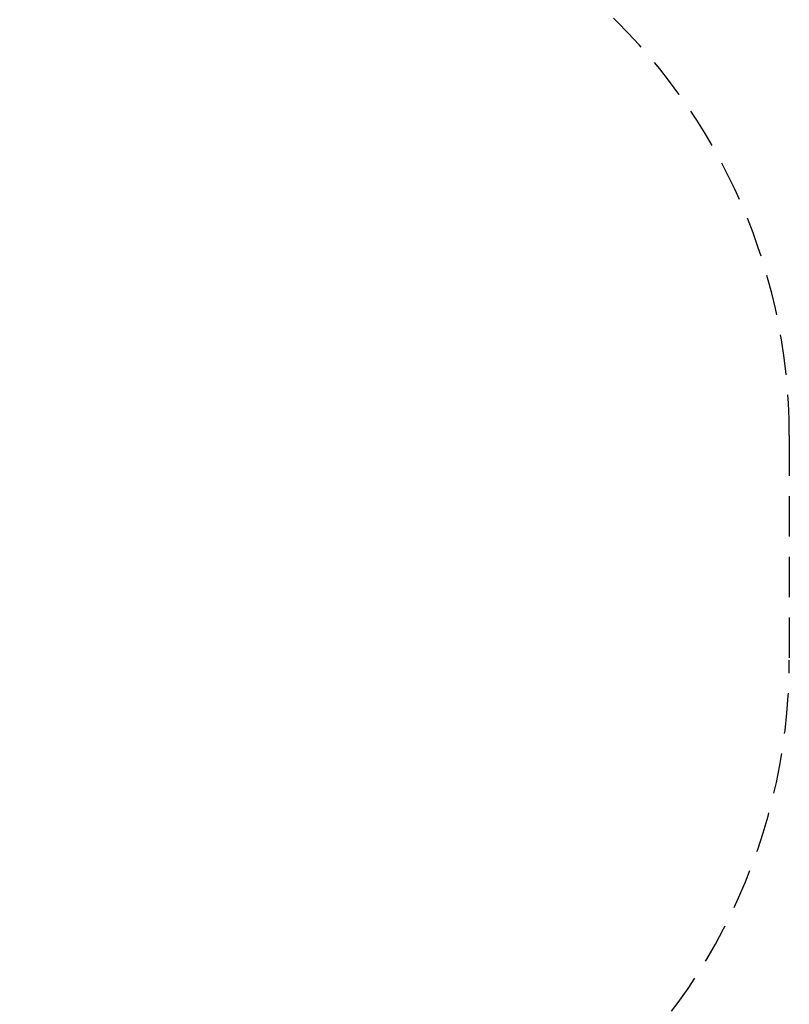
# Model space of a CAD drawing. Extents: x -299 to 269, y -164 to 323.
# Drawn here: x 173 to 269, y -42 to 79 of the extents above; entities that cross this region are included whole.
import ezdxf

# ---------------------------------------------------------------- set-up
doc = ezdxf.new("R2010")
doc.units = 0
doc.header["$LTSCALE"] = 10
doc.header["$MEASUREMENT"] = 0
doc.linetypes.add('DASHED', pattern=[0.75, 0.5, -0.25])
doc.layers.get('Defpoints').update_dxf_attribs({"linetype": 'CONTINUOUS'})
doc.layers.add('PW_DIMS_ASTM', color=30, linetype='CONTINUOUS')
doc.layers.add('PW_FallZone_ASTM', color=30, linetype='DASHED')
doc.styles.add('PW-DIMS', font='arial.ttf', dxfattribs={"width": 0.8, "height": 6})
doc.dimstyles.new('PW-DETAIL', dxfattribs={"dimtxt": 8, "dimasz": 8, "dimexe": 3, "dimexo": 2, "dimgap": 1.5, "dimtad": 0, "dimtih": 1, "dimtoh": 1, "dimrnd": 1, "dimzin": 12, "dimdsep": 46, "dimlunit": 3, "dimtxsty": 'PW-DIMS', "dimcen": 0.03, "dimse1": 1, "dimse2": 1, "dimclrd": 256, "dimclre": 256, "dimclrt": 256, "dimadec": 0, "dimazin": 0, "dimtfac": 0.2, "dimtix": 1, "dimtofl": 0, "dimtmove": 0, "dimatfit": 3, "dimfxl": 1, "dimtolj": 1, "dimtzin": 0, "dimarcsym": 0})

# ---------------------------------------------------------------- blocks, each defined once
blk = doc.blocks.new('*D92')
at = {"layer": 'Defpoints', "color": 0, "transparency": 16777216}
for p in [(267.51, 313.89), (-251.49, -163.25, 0.03), (267.51, -163.25, 0.03)]:
    blk.add_point(p, dxfattribs=at)
at = {"layer": 'PW_DIMS_ASTM', "lineweight": -2, "transparency": 16777216}
for p, q in [((-243.49, 313.89), (-7.25, 313.89)), ((259.51, 313.89), (23.27, 313.89))]:
    blk.add_line(p, q, dxfattribs=at)
at = {"layer": 'PW_DIMS_ASTM', "transparency": 16777216}
for points in [[(-243.49, 315.22), (-243.49, 312.55), (-251.49, 313.89)], [(259.51, 315.22), (259.51, 312.55), (267.51, 313.89)]]:
    blk.add_solid(points, dxfattribs=at)
at = {"layer": 'PW_DIMS_ASTM', "transparency": 16777216, "insert": (8.01, 313.89), "char_height": 6, "attachment_point": 5, "style": 'PW-DIMS'}
blk.add_mtext('\\A1;43\'-3"\\P [13.19M]', dxfattribs=at)

msp = doc.modelspace()

# ---------------------------------------------------------------- linework, layer by layer
at = {"layer": 'PW_FallZone_ASTM', "elevation": 0.035}
msp.add_lwpolyline([(65.81, -163.253), (-110.492, -163.253, -0.2914734), (-175.747, -121.681), (-244.742, 26.281, -0.1095178), (-251.488, 56.709), (-251.488, 98.722, -0.2216947), (-225.769, 153.877), (-83.92, 272.903, -0.176327), (-37.639, 289.747), (-29.579, 289.747, -0.176327), (16.702, 272.903), (242.792, 83.19, -0.2216947), (268.512, 28.035), (268.512, 0.266, -0.2446984), (237.809, -58.713), (107.108, -150.232, -0.1539147)], format="xyb", close=True, dxfattribs=at)

# ---------------------------------------------------------------- dimensions: what is measured, and where the dimension line sits
at = {"layer": 'PW_DIMS_ASTM'}
dim = msp.add_linear_dim(base=(267.512, 313.887), p1=(-251.488, -163.253, 0.035), p2=(267.512, -163.253, 0.035), dimstyle='PW-DETAIL', override={"dimpost": '\\X'}, dxfattribs=at)
dim.commit()
dim.dimension.update_dxf_attribs({"geometry": '*D92', "text_midpoint": (8.012, 313.887), "dimtype": 160})

doc.saveas('drawing.dxf')
